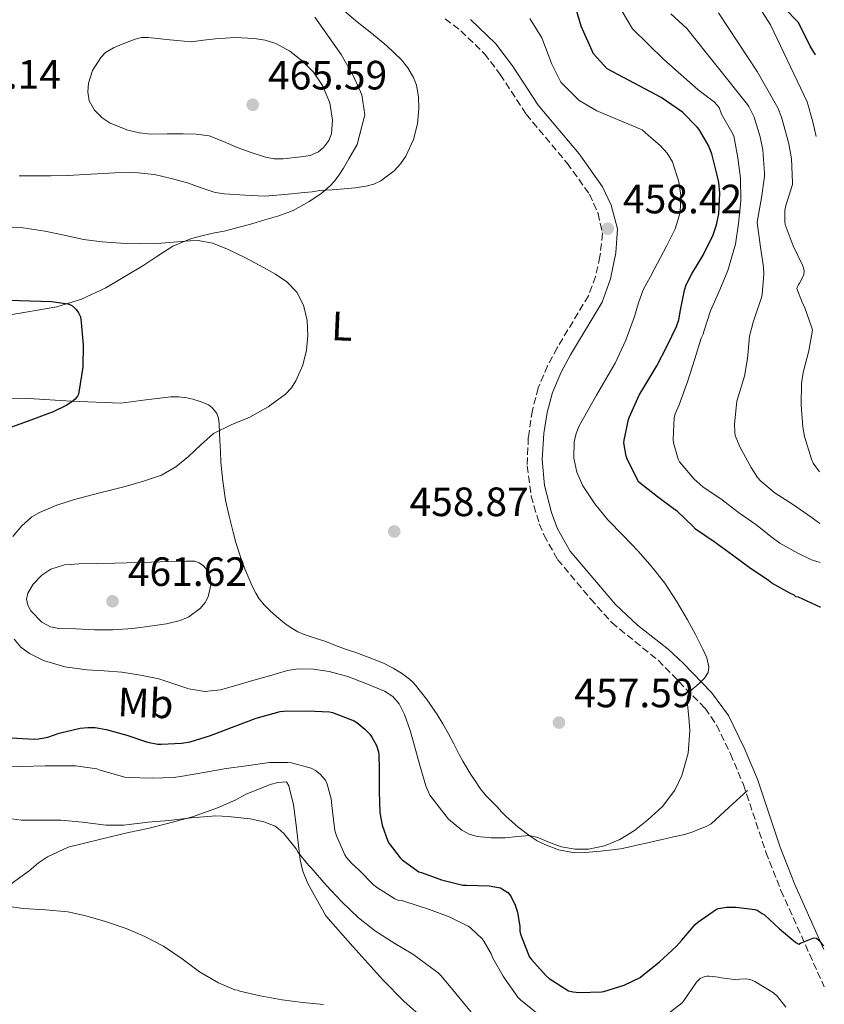
# Model space of a CAD drawing. Units: metres. Extents: x 563336 to 566781, y 4703274 to 4705619.
# Drawn here: x 566582 to 566779, y 4703527 to 4703768 of the extents above; entities that cross this region are included whole.
import ezdxf
from ezdxf.enums import TextEntityAlignment as Align

# ---------------------------------------------------------------- set-up
doc = ezdxf.new("R2010")
doc.units = ezdxf.units.M
doc.header["$MEASUREMENT"] = 0
doc.linetypes.add('DGN Style 3', pattern=[2.435891, 1.739922, -0.695969])
doc.linetypes.add('DGN Style 5', pattern=[1.217945, 0.521977, -0.695969])
for name, color, linetype, lineweight in [('Camino', 7, 'DGN Style 3', 0), ('Cota de punto acotado terreno', 7, 'Continuous', 0), ('Curva de nivel directora', 30, 'Continuous', 30), ('Curva de nivel intermedia', 30, 'Continuous', 0), ('Etiqueta de uso rústico', 92, 'Continuous', 0), ('Línea de cambio de uso (parcela vista)', 92, 'Continuous', 0), ('Margen derecho', 7, 'Continuous', 0), ('Punto acotado terreno (símbolo)', 7, 'Continuous', 0), ('Vaguada no vista', 142, 'DGN Style 5', 0)]:
    doc.layers.add(name, color=color, linetype=linetype, lineweight=lineweight)
doc.styles.add('Style-Arial', font='arial.ttf')

# ---------------------------------------------------------------- blocks, each defined once
blk = doc.blocks.new('5PATER')
at = {"layer": 'Vaguada no vista', "linetype": 'Continuous', "lineweight": 0}
h = blk.add_hatch(color=51, dxfattribs=at)
edge = h.paths.add_edge_path()
edge.add_ellipse((0, 0), major_axis=(-0.11, -0.111), ratio=0.999422, start_angle=0, end_angle=360)

msp = doc.modelspace()

# ---------------------------------------------------------------- linework, layer by layer
at = {"layer": 'Camino', "color": 7, "linetype": 'DGN Style 3', "lineweight": 0}
for points in [[(566686.47, 4703768.73, 457.16), (566690.28, 4703765.78, 457.77), (566696.07, 4703760.17, 457.67), (566699.95, 4703755.05, 458.03), (566706.28, 4703745.34, 458.19), (566716.31, 4703733.37, 458.51), (566721.79, 4703725.77, 458.78), (566723.87, 4703721.05, 459.02), (566724.94, 4703716.15, 459.26)], [(566724.94, 4703716.15, 459.26), (566724.34, 4703710.49, 459.26), (566723.26, 4703705.61, 459.38), (566721.52, 4703700.91, 459.39), (566713.86, 4703688.17, 458.84), (566711.53, 4703683.76, 458.54), (566709.24, 4703678.38, 458.3), (566707.8, 4703672.86, 458.02), (566706.79, 4703666.18, 457.7), (566706.55, 4703659.25, 457.73), (566707.49, 4703651.89, 457.56), (566709.5, 4703645.09, 457.36), (566710.66, 4703642.26, 457.28), (566713.98, 4703636.34, 457.13), (566722.07, 4703626.68, 456.6), (566727.22, 4703620.9, 456.65), (566738.56, 4703611.68, 456.22), (566750.06, 4703599.93, 455.24), (566752.87, 4703595.81, 455.04), (566756.28, 4703588.77, 454.7), (566759.42, 4703581.27, 454.22), (566764.95, 4703564.7, 451.91), (566768.62, 4703555.35, 450.99), (566779.22, 4703531.72, 449.51)]]:
    msp.add_polyline3d(points, dxfattribs=at)
at = {"layer": 'Curva de nivel directora', "color": 30, "linetype": 'Continuous', "lineweight": 30, "flags": 128}
for points, elevation in [([(566777.03, 4703759.92), (566775.76, 4703762.04), (566772.91, 4703767.77), (566769.44, 4703771.42), (566767.99, 4703776.73), (566767.19, 4703782.17), (566764.63, 4703786.33), (566760.15, 4703789.77), (566755.71, 4703791.05), (566752.71, 4703794.25), (566752.95, 4703796.65), (566751.95, 4703802.09), (566749.19, 4703805.61), (566746.76, 4703811.15)], 425), ([(566778.33, 4703624.68), (566778.25, 4703624.7), (566772.91, 4703627.09), (566772.24, 4703627.25), (566771.82, 4703627.61), (566770.78, 4703628.08), (566766.38, 4703630.56), (566765.53, 4703631.23), (566760.86, 4703634.41), (566756.78, 4703637.44), (566752.24, 4703640.65), (566747.71, 4703643.81), (566747.08, 4703644.51), (566743.21, 4703648.21), (566742.6, 4703648.62), (566738.38, 4703651.73), (566733.82, 4703655.31), (566733.48, 4703655.87), (566730.97, 4703660.97), (566730.75, 4703661.65), (566730.17, 4703664.89), (566730.24, 4703665.53), (566731.29, 4703670.65), (566731.55, 4703671.26), (566733.92, 4703676.56), (566735.29, 4703678.83), (566738.25, 4703683.79), (566740.78, 4703688.62), (566743.1, 4703693.41), (566743.63, 4703695.05), (566744.05, 4703697.37), (566745.02, 4703702.3), (566745.45, 4703703.61), (566746.8, 4703706.29), (566749.55, 4703710.83), (566752.05, 4703715.82), (566752.88, 4703718.25), (566753.39, 4703720.96), (566753.66, 4703726), (566753.44, 4703728.62), (566753.04, 4703730.45), (566751.71, 4703735.69), (566750.91, 4703737.69), (566748.61, 4703741.58), (566748.08, 4703742.22), (566744.56, 4703745.82), (566739.27, 4703749.45), (566726.11, 4703756.44), (566722.79, 4703760.17), (566719.75, 4703766.89), (566718.08, 4703772.42)], 450), ([(566579.71, 4703699.84), (566584.91, 4703699.65), (566590.16, 4703699.54), (566594.11, 4703698.91), (566594.83, 4703698.67), (566595.37, 4703698.4), (566596.19, 4703697.55), (566596.73, 4703696.74), (566597.23, 4703695.74), (566597.36, 4703695.17), (566597.42, 4703694.34), (566597.89, 4703688.93), (566597.82, 4703683.52), (566597.6, 4703681.89), (566596.72, 4703676.82), (566596.48, 4703676.32), (566595.93, 4703675.6), (566595.44, 4703675.15), (566593.93, 4703674.1), (566590.41, 4703672.38), (566589.65, 4703672.19), (566584.43, 4703670.19), (566579.23, 4703668.34)], 450), ([(566589.24, 4703592.86), (566592.06, 4703593.81), (566597.15, 4703595.07), (566599.04, 4703595.26), (566600.86, 4703595.2), (566603.5, 4703594.74), (566608.57, 4703593.34), (566613.6, 4703591.6), (566616.14, 4703591.18), (566616.94, 4703591.18), (566622.03, 4703591.36), (566624.08, 4703591.74), (566629.08, 4703593.26), (566634.88, 4703595.47), (566640.2, 4703597.47), (566646.09, 4703599.14), (566646.94, 4703599.23), (566652.78, 4703599.31), (566658.19, 4703599.02), (566658.92, 4703598.86), (566664.2, 4703596.88), (566664.84, 4703596.48), (566666.81, 4703594.85), (566668, 4703593.58), (566668.56, 4703592.82), (566669.63, 4703590.85), (566670.16, 4703589.25), (566670.25, 4703588.59), (566670.33, 4703585.09), (566670.28, 4703579.65), (566670.51, 4703574.34), (566671.05, 4703571.34), (566672.41, 4703567.41), (566672.73, 4703566.85), (566675.45, 4703563.28), (566675.92, 4703562.85), (566680.03, 4703559.92), (566680.65, 4703559.7), (566685.53, 4703557.92), (566690.79, 4703556.67), (566691.71, 4703556.59), (566697.23, 4703556.43), (566699.98, 4703555.94), (566700.51, 4703555.68), (566701.77, 4703554.83), (566702.31, 4703554.24), (566702.62, 4703553.78), (566703.61, 4703551.71), (566704.14, 4703550), (566704.71, 4703546.53), (566704.76, 4703545.36), (566704.89, 4703544.64), (566705.1, 4703544), (566707.08, 4703539.04), (566707.56, 4703538.45), (566711.19, 4703534.4), (566711.93, 4703533.82), (566716.67, 4703530.78), (566717.75, 4703530.5), (566719.26, 4703530.35), (566724.7, 4703530.5), (566725.29, 4703530.64), (566730.22, 4703532.18), (566734.17, 4703534.06), (566734.79, 4703534.58), (566738.78, 4703537.74), (566743.08, 4703541.68), (566744.35, 4703543.18), (566747.63, 4703546.98), (566748.25, 4703547.54), (566752.81, 4703550.74), (566753.34, 4703550.9), (566755.29, 4703551.22), (566757.66, 4703551.28), (566762.25, 4703550.7), (566762.76, 4703550.48), (566764.06, 4703549.71), (566764.55, 4703549.33), (566768.27, 4703545.95), (566772.22, 4703542.56), (566772.95, 4703542.16), (566773.4, 4703542.42), (566776.65, 4703543.74), (566777.31, 4703543.62), (566777.9, 4703543.18), (566778.41, 4703542.59), (566779.12, 4703541.74)], 450), ([(566580.28, 4703592.72), (566585.88, 4703592.35), (566587.04, 4703592.43), (566589.24, 4703592.86)], 450)]:
    msp.add_lwpolyline(points, dxfattribs=dict(at, elevation=elevation))
at = {"layer": 'Curva de nivel intermedia', "color": 30, "linetype": 'Continuous', "lineweight": 0, "flags": 128}
for points, elevation in [([(566778.22, 4703635.61), (566776.12, 4703636.29), (566772.78, 4703637.89), (566768.36, 4703640.35), (566766.48, 4703641.74), (566762.44, 4703644.91), (566758.24, 4703647.89), (566754.2, 4703650.96), (566749.5, 4703654.13), (566747.39, 4703656), (566743.8, 4703660.29), (566743.5, 4703660.94), (566742.3, 4703664.93), (566742.24, 4703665.69), (566742.46, 4703671.12), (566742.72, 4703671.98), (566743.71, 4703674.17), (566745.74, 4703679.84), (566747.52, 4703685.5), (566749.13, 4703690.56), (566749.61, 4703691.53), (566749.85, 4703692.37), (566751.41, 4703697.23), (566753.63, 4703702.37), (566755.66, 4703707.12), (566756.05, 4703708.45), (566757.47, 4703713.53), (566758.25, 4703718.57), (566758.83, 4703724.11), (566758.75, 4703729.71), (566758.03, 4703734.65), (566757.05, 4703740.05), (566756.61, 4703740.93), (566754.08, 4703745.39), (566753.49, 4703746.99), (566752.39, 4703748.33), (566748.37, 4703751.32), (566739.94, 4703758.74), (566732.27, 4703766.22), (566725.99, 4703776.97)], 445), ([(566659.87, 4703772.26), (566664.64, 4703768.25), (566668.41, 4703765.18), (566672.21, 4703762.11), (566675.78, 4703758.67), (566677.32, 4703756.67), (566678.69, 4703754.37), (566679.46, 4703752.47), (566679.97, 4703749.62), (566680.03, 4703746.77), (566679.71, 4703742.97), (566678.75, 4703739.18), (566676.85, 4703735.07), (566675.56, 4703733.22), (566673.95, 4703731.49), (566670.72, 4703729.02), (566668.97, 4703728.2), (566667.1, 4703727.71), (566664.44, 4703727.34), (566661.77, 4703727.07), (566658.78, 4703726.87), (566655.79, 4703726.64), (566653.93, 4703726.39), (566652.06, 4703726.16), (566647.21, 4703725.71), (566642.37, 4703725.26)], 460), ([(566778.13, 4703645.17), (566776.24, 4703646.59), (566771.45, 4703649.93), (566767.23, 4703652.62), (566763.71, 4703655.53), (566762.88, 4703656.45), (566761.29, 4703658.91), (566758.56, 4703663.89), (566757.45, 4703666.72), (566757.33, 4703667.49), (566757.26, 4703669.5), (566757.84, 4703675.12), (566758.17, 4703676.19), (566759.68, 4703681.2), (566760.4, 4703685.52), (566760.93, 4703691.02), (566761.79, 4703694.48), (566762.08, 4703695.18), (566763.89, 4703700.48), (566763.98, 4703701.2), (566764.43, 4703706.22), (566764.33, 4703707.89), (566763.52, 4703713.41), (566762.8, 4703718.86), (566762.97, 4703719.87), (566763.84, 4703724.86), (566764.61, 4703730.11), (566764.61, 4703730.93), (566764.16, 4703736.62), (566763.49, 4703739.79), (566762.06, 4703744.59), (566760.78, 4703747.25), (566760.43, 4703747.73), (566745.55, 4703766.33), (566741.71, 4703769.93)], 440), ([(566778.01, 4703657.79), (566776.46, 4703659.92), (566776.06, 4703660.91), (566774.35, 4703666.43), (566773.97, 4703668.72), (566773.57, 4703674.19), (566773.68, 4703679.45), (566774.06, 4703682.09), (566775.45, 4703687.47), (566776.3, 4703692.45), (566776.17, 4703693.07), (566774.4, 4703698.16), (566773.85, 4703699.13), (566772.48, 4703702.72), (566772.94, 4703703.68), (566773.23, 4703704.09), (566774.24, 4703706.13), (566774.32, 4703707.02), (566774.16, 4703707.77), (566773.89, 4703708.41), (566771.6, 4703713.1), (566769.66, 4703718.38), (566769.57, 4703718.99), (566769.55, 4703721.79), (566769.84, 4703723.02), (566771.41, 4703728.13), (566771.45, 4703728.67), (566771.2, 4703734.46), (566770.57, 4703738.11), (566770.11, 4703739.63), (566768.78, 4703744.61), (566767.84, 4703746.94), (566762.81, 4703755.78), (566753.35, 4703770.17)], 435), ([(566777.22, 4703739.86), (566776.4, 4703743.47), (566775.05, 4703748.4), (566766.07, 4703767.21), (566763.28, 4703771.58)], 430), ([(566736.66, 4703705.63), (566738.43, 4703708.91), (566740.6, 4703713.09), (566742.73, 4703717.29), (566743.96, 4703721.3), (566744.11, 4703725.45), (566743.66, 4703728.76), (566742.07, 4703733.67), (566740.77, 4703735.85), (566739.1, 4703737.68), (566736.89, 4703739.59), (566734.69, 4703741.5), (566723.55, 4703746.18), (566719.23, 4703748.7), (566714.77, 4703753.16), (566712.55, 4703757.61), (566710.09, 4703764.05), (566707.2, 4703768.78)], 455), ([(566624.41, 4703763.04), (566627.35, 4703763.44), (566630.29, 4703763.84), (566635.03, 4703764.1), (566639.79, 4703763.89), (566642.44, 4703763.5), (566645.04, 4703762.65), (566648.46, 4703760.79), (566651.53, 4703758.35), (566654.23, 4703755.63), (566656.48, 4703752.4), (566658.22, 4703748.16), (566658.89, 4703743.9), (566658.63, 4703740.57), (566657.97, 4703738.92), (566656.8, 4703737.28), (566655.48, 4703736.14), (566653.4, 4703735.27), (566651.18, 4703734.88), (566646.81, 4703734.4), (566644.63, 4703734.44), (566642.51, 4703734.83), (566639.03, 4703735.94), (566635.58, 4703737.18), (566632.2, 4703738.69), (566628.73, 4703740.03), (566625.55, 4703740.5), (566622.35, 4703740.58), (566618.43, 4703740.52), (566614.51, 4703740.48), (566611.65, 4703740.79), (566608.81, 4703741.46), (566604.48, 4703743.12), (566602.52, 4703744.47), (566600.64, 4703746.37), (566599.38, 4703748.6), (566599.05, 4703750.85), (566599.24, 4703752.95), (566600.2, 4703756.09), (566602.19, 4703759.22), (566603.4, 4703760.42), (566605.31, 4703761.62), (566607.41, 4703762.5), (566610.59, 4703763.72), (566612.19, 4703764.1), (566613.82, 4703764.14), (566619.12, 4703763.59), (566624.41, 4703763.04)], 465), ([(566642.37, 4703725.26), (566637.42, 4703725.55), (566632.48, 4703725.84), (566630.16, 4703726.22), (566626.78, 4703727.36), (566623.41, 4703728.53), (566619.42, 4703729.64), (566615.36, 4703730.61), (566610.52, 4703731.11), (566605.68, 4703731.04), (566599.86, 4703730.67), (566594.03, 4703730.35), (566590, 4703730.28), (566585.97, 4703730.24), (566582.21, 4703730.3)], 460), ([(566577.87, 4703717.86), (566583.22, 4703717.51), (566588.54, 4703716.75), (566593.28, 4703715.71), (566598.01, 4703714.69), (566602.56, 4703714.1), (566607.12, 4703713.76), (566611.6, 4703713.62), (566616.08, 4703713.73), (566619.02, 4703713.95), (566621.97, 4703714.18), (566624, 4703714.32), (566626.03, 4703714.42), (566629.58, 4703713.82), (566633.01, 4703712.4), (566637.58, 4703710.17), (566642.05, 4703707.81), (566644.94, 4703706.18), (566647.76, 4703704.34), (566650.19, 4703701.8), (566651.81, 4703698.59), (566652.71, 4703694.88), (566652.86, 4703691.17), (566652.51, 4703687.56), (566651.61, 4703683.95), (566649.96, 4703680.12), (566648.83, 4703678.4), (566647.39, 4703676.86), (566643.15, 4703673.75), (566638.65, 4703671.23), (566634.14, 4703669.31), (566629.76, 4703667.18), (566626.66, 4703664.45), (566623.66, 4703661.57), (566620.53, 4703659.05), (566617.1, 4703657.02), (566612.69, 4703655.5), (566608.2, 4703654.26), (566602, 4703652.66), (566595.79, 4703651.07), (566591.46, 4703649.69)], 455), ([(566581.03, 4703616.82), (566582.65, 4703614.89), (566584.75, 4703613.31), (566588.18, 4703611.64), (566593.4, 4703610.11), (566598.76, 4703609.33), (566603.07, 4703609.09), (566607.36, 4703608.78), (566611.89, 4703608.05), (566616.4, 4703607.12), (566620.09, 4703605.9), (566623.77, 4703604.66), (566627.64, 4703604.05), (566631.48, 4703604.42), (566635.28, 4703605.52), (566639.07, 4703606.62), (566643.48, 4703607.9), (566647.9, 4703609.15), (566650.4, 4703609.59), (566654.27, 4703609.51), (566658.11, 4703608.91), (566662.65, 4703607.7), (566667.08, 4703606), (566671.64, 4703604.1), (566673.65, 4703602.81), (566675.24, 4703600.99), (566676.55, 4703598.42), (566677.9, 4703594.47), (566679.05, 4703590.45), (566680.36, 4703585.68), (566681.74, 4703580.93), (566682.7, 4703578.68), (566687.26, 4703572.77), (566690.53, 4703570.06), (566692.33, 4703569.12), (566694.28, 4703568.54), (566697.72, 4703568.21), (566701.16, 4703568.24), (566704.14, 4703568.56), (566707.12, 4703568.75), (566709.11, 4703568.33), (566711.99, 4703567.06), (566714.91, 4703565.98), (566718.23, 4703565.46), (566721.56, 4703565.46), (566725.42, 4703566.27), (566729.16, 4703567.84), (566732.77, 4703570.03), (566736.08, 4703572.61), (566739.65, 4703575.92), (566742.62, 4703579.9), (566744.35, 4703583.47), (566745.92, 4703588.92), (566746.35, 4703594.48), (566746.08, 4703597.68), (566745.76, 4703600.88), (566745.68, 4703602.02), (566745.8, 4703603.15), (566746.36, 4703604.03), (566747.13, 4703604.75), (566747.95, 4703605.44), (566748.76, 4703606.13), (566749.95, 4703607.34), (566750.78, 4703608.72), (566750.95, 4703610.1), (566750.46, 4703612.29), (566749.53, 4703614.38), (566747.69, 4703618.01), (566745.74, 4703621.58), (566743.08, 4703626.13), (566740.22, 4703630.54), (566737.06, 4703634.56), (566733.68, 4703638.4), (566729.99, 4703642.23), (566726.28, 4703646.06), (566723.04, 4703650.01), (566720.16, 4703654.38), (566718.67, 4703657.7), (566717.98, 4703661.13), (566718.04, 4703665.16), (566718.48, 4703667.16), (566719.25, 4703669.04), (566721.33, 4703672.83), (566723.47, 4703676.56), (566725.81, 4703680.46), (566728.09, 4703684.4), (566730.63, 4703690.05), (566732.77, 4703695.87), (566733.77, 4703699.14), (566734.93, 4703702.33), (566736.66, 4703705.63)], 455), ([(566591.46, 4703649.69), (566587.24, 4703647.89), (566585.35, 4703646.76), (566582.91, 4703644.59), (566580.7, 4703641.95)], 455), ([(566605.13, 4703619.15), (566600.67, 4703619.17), (566596.2, 4703619.36), (566591.98, 4703619.42), (566589.9, 4703619.85), (566587.82, 4703621.02), (566585.13, 4703623.77), (566584.35, 4703625.2), (566584.06, 4703626.62), (566584.32, 4703628.1), (566585.63, 4703630.34), (566587.77, 4703632.53), (566589.99, 4703634.02), (566593.34, 4703635.03), (566596.8, 4703635.25), (566605.68, 4703635.46), (566614.57, 4703635.68), (566618.83, 4703635.83), (566623.08, 4703635.98), (566625.25, 4703635.92), (566626.31, 4703635.57), (566627.36, 4703634.83), (566628.31, 4703633.69), (566629.02, 4703631.9), (566629.12, 4703630.13), (566628.5, 4703627.25), (566627.74, 4703625.83), (566626.57, 4703624.46), (566623.75, 4703622.35), (566621.61, 4703621.38), (566618.31, 4703620.57), (566614.89, 4703620.08), (566610.02, 4703619.48), (566605.13, 4703619.15)], 460), ([(566577.5, 4703585.79), (566582.81, 4703585.66), (566588.56, 4703585.86), (566594.44, 4703585.84), (566596.03, 4703585.82), (566601.28, 4703585.1), (566602.09, 4703584.82), (566608.06, 4703583.09), (566609, 4703582.99), (566614.75, 4703582.86), (566620.01, 4703582.98), (566622.22, 4703583.3), (566627.45, 4703584.24), (566632.92, 4703585.15), (566637.88, 4703585.86), (566643.48, 4703586.66), (566647.98, 4703586.66), (566648.88, 4703586.54), (566653.66, 4703585.31), (566654.72, 4703584.7), (566655.9, 4703583.78), (566657.16, 4703582.35), (566657.6, 4703581.34), (566658.56, 4703577.73), (566658.84, 4703575.41), (566659.5, 4703569.98), (566659.87, 4703568.7), (566661.92, 4703564.05), (566662.33, 4703563.41), (566663.64, 4703561.9), (566665.32, 4703560.4), (566668.92, 4703556.7), (566669.69, 4703556.16), (566674.15, 4703553.3), (566675.15, 4703552.85), (566675.66, 4703552.98), (566676.33, 4703552.75), (566682.62, 4703550.69), (566687.43, 4703548.88)], 445), ([(566579.12, 4703572.99), (566582.84, 4703572.53), (566587.44, 4703572.54)], 440), ([(566587.44, 4703572.54), (566592.46, 4703572.53), (566597.74, 4703572.03), (566603.42, 4703571.31), (566607.84, 4703571.31), (566613.8, 4703572.08), (566618.84, 4703572.43), (566624.32, 4703573.1), (566630.36, 4703573.57), (566633.4, 4703573.41), (566638.72, 4703572.9), (566642.08, 4703572.14), (566644.89, 4703571.04), (566645.52, 4703570.61), (566647, 4703569.28), (566650.01, 4703565.54), (566650.52, 4703564.66), (566652.99, 4703561.55), (566653.68, 4703560.91), (566657.34, 4703556.59), (566661.15, 4703552.56), (566665.29, 4703548.67), (566669.43, 4703545.36), (566674.12, 4703542.32), (566678.52, 4703539.74), (566684.78, 4703535.15), (566685.51, 4703534.42), (566689.07, 4703530.11), (566692.79, 4703525.55)], 440), ([(566577.98, 4703551.66), (566583.21, 4703550.9), (566588.7, 4703550.61), (566594.12, 4703550.1), (566598.25, 4703549.18), (566603.13, 4703547.82), (566608.41, 4703546.06), (566613, 4703544.03), (566617.53, 4703541.7), (566622.09, 4703538.58), (566626.36, 4703535.42), (566631.03, 4703532.7), (566634.99, 4703531.04), (566635.69, 4703530.9), (566636.2, 4703530.72), (566641.21, 4703529.58), (566646.55, 4703528.53), (566651.64, 4703527.87), (566656.71, 4703527.44)], 435), ([(566687.43, 4703548.88), (566692.07, 4703546.61), (566692.7, 4703546.16), (566695.48, 4703543.47), (566695.93, 4703542.9), (566697.71, 4703539.84), (566698.14, 4703538.75), (566700.63, 4703534.32), (566701.18, 4703533.62), (566704.28, 4703529.22), (566704.91, 4703528.58), (566709.19, 4703525.06)], 445), ([(566740.86, 4703525.07), (566744.41, 4703527.81), (566744.97, 4703528.46), (566747.95, 4703532.86), (566748.89, 4703533.82), (566750.01, 4703534.29), (566750.51, 4703534.37), (566751.05, 4703534.38), (566753.35, 4703534.1), (566753.96, 4703533.94), (566757.91, 4703533.49), (566758.49, 4703533.6), (566759.96, 4703533.7), (566760.6, 4703533.62), (566761.58, 4703533.36), (566762.23, 4703533.07), (566766.81, 4703530.3), (566767.74, 4703529.39), (566769.8, 4703526.77)], 445)]:
    msp.add_lwpolyline(points, dxfattribs=dict(at, elevation=elevation))
at = {"layer": 'Línea de cambio de uso (parcela vista)', "color": 92, "linetype": 'Continuous', "lineweight": 0}
for points in [[(566654.55, 4703769.13, 460.38), (566660.99, 4703759.93, 461.1), (566663.99, 4703754.81, 460.89), (566666.11, 4703750.09, 461.07), (566666.83, 4703745.21, 461.1), (566664.95, 4703737.93, 460.95), (566662.89, 4703734.43, 460.45), (566661.6, 4703732.11, 460.25), (566660.56, 4703730.49, 459.93), (566659.37, 4703728.94, 459.41), (566658.25, 4703727.71, 459.09), (566656.01, 4703725.87, 458.61), (566653.21, 4703724.01, 458.11), (566649.31, 4703721.82, 457.6), (566645.76, 4703720.49, 457.21), (566642.33, 4703719.49, 456.62), (566639.13, 4703718.49, 456.3), (566632.38, 4703716.75, 455.21), (566630.04, 4703716.29, 454.97), (566627.29, 4703715.63, 454.64), (566624.41, 4703714.89, 454.35), (566622.16, 4703714.06, 454.3), (566619.82, 4703713.01, 453.95), (566615.95, 4703710.54, 453.61), (566612.7, 4703708.37, 453.12), (566603.47, 4703702.89, 451.85), (566597.52, 4703700.09, 451.09), (566591.44, 4703698.17, 450.25), (566579.12, 4703696.06, 448.51)], [(566571.52, 4703675.65, 446.29), (566584.59, 4703675.79, 448.38), (566594.97, 4703675.1, 449.89), (566607.12, 4703674.65, 451.31), (566613.24, 4703675.41, 451.52), (566619.36, 4703676.16, 451.73), (566621.33, 4703676.18, 452.41), (566623.26, 4703675.9, 453.17), (566624.75, 4703675.56, 453.3), (566626.25, 4703675.12, 453.42), (566627.41, 4703674.7, 453.53), (566628.52, 4703674.17, 453.71), (566629.4, 4703673.56, 453.99), (566630.12, 4703672.78, 454.3), (566630.63, 4703672.05, 454.57), (566630.92, 4703671.23, 454.83), (566631.05, 4703670.34, 455.04), (566631.13, 4703669.45, 455.23), (566631.24, 4703667.43, 455.69), (566631.35, 4703665.39, 456.06), (566631.48, 4703662.79, 456.33), (566631.61, 4703660.19, 456.57), (566632.03, 4703655.54, 457.08), (566632.76, 4703650.91, 457.57), (566633.6, 4703646.97, 457.92), (566634.59, 4703643.05, 458.24), (566635.27, 4703640.52, 458.43), (566636.03, 4703638.01, 458.57), (566636.73, 4703636.03, 458.57), (566637.48, 4703634.06, 458.49), (566638.41, 4703631.77, 458.38), (566639.4, 4703629.5, 458.22), (566640.12, 4703628.08, 458.01), (566640.99, 4703626.73, 457.82), (566642.24, 4703625.21, 457.73), (566643.63, 4703623.81, 457.65), (566645.17, 4703622.41, 457.56), (566646.76, 4703621.07, 457.49), (566647.81, 4703620.26, 457.47), (566648.91, 4703619.52, 457.47), (566650.39, 4703618.67, 457.43), (566651.95, 4703617.98, 457.37), (566654.62, 4703617.11, 457.27), (566657.29, 4703616.24, 457.17), (566659.66, 4703615.32, 457.12), (566662.04, 4703614.43, 457.07), (566663.34, 4703613.99, 457.01), (566664.63, 4703613.55, 456.96), (566667.01, 4703612.7, 456.88), (566669.37, 4703611.81, 456.85), (566671.57, 4703610.86, 456.85), (566673.72, 4703609.77, 456.85), (566675.82, 4703608.52, 456.85), (566677.77, 4703607.04, 456.85), (566678.52, 4703606.32, 456.82), (566679.19, 4703605.55, 456.78), (566681.95, 4703602.07, 456.66), (566684.49, 4703598.43, 456.54), (566685.88, 4703596.15, 456.5), (566687.19, 4703593.84, 456.45), (566688.55, 4703591.23, 456.23), (566689.91, 4703588.64, 455.92), (566690.82, 4703586.99, 455.69), (566691.75, 4703585.36, 455.5), (566692.74, 4703583.73, 455.39), (566693.77, 4703582.13, 455.28), (566695.02, 4703580.28, 455.12), (566696.43, 4703578.56, 454.99), (566697.78, 4703577.16, 454.96), (566699.15, 4703575.77, 454.96), (566700.28, 4703574.6, 454.95), (566701.42, 4703573.42, 454.94), (566704.23, 4703570.9, 454.88), (566707.27, 4703568.61, 454.8), (566708.98, 4703567.51, 454.82), (566710.81, 4703566.59, 454.8)], [(566681.46, 4703523.69, 435.34), (566676.34, 4703528.27, 435.68), (566671.19, 4703533.45, 435.93), (566663.86, 4703541.61, 436.49), (566657.29, 4703549.15, 437.09), (566652.86, 4703557.07, 437.66), (566651.61, 4703560.09, 437.76), (566650.95, 4703562.8, 438.16), (566649.95, 4703571.95, 439.5), (566649.34, 4703576.29, 440.19), (566648.23, 4703580.91, 440.65), (566647.63, 4703581.89, 440.73), (566645.51, 4703581.79, 440.7), (566643.63, 4703581.29, 440.65), (566637.74, 4703578.89, 440.01), (566635.11, 4703577.41, 439.92), (566630.79, 4703575.52, 439.74), (566624.63, 4703573.37, 439.09), (566618.22, 4703571.63, 438.59), (566613.72, 4703570.54, 438.41), (566609.02, 4703569.55, 438.17), (566602.2, 4703567.93, 437.71), (566594.19, 4703565.95, 437.41), (566589.19, 4703563.6, 436.81), (566586.95, 4703562.11, 436.45), (566584.65, 4703560.17, 436.29), (566582.42, 4703558.51, 436.08), (566579.32, 4703556.25, 435.74)], [(566710.81, 4703566.59, 454.8), (566714.19, 4703565.29, 454.6), (566717.67, 4703564.62, 454.38), (566719.63, 4703564.57, 454.26), (566721.59, 4703564.67, 454.14), (566724.49, 4703564.92, 453.99), (566727.39, 4703565.26, 453.85), (566729.35, 4703565.56, 453.7), (566731.29, 4703565.93, 453.55), (566733.65, 4703566.48, 453.45), (566736.01, 4703567.02, 453.37), (566737.79, 4703567.43, 453.32), (566739.58, 4703567.84, 453.28), (566742.33, 4703568.44, 453.26), (566745.08, 4703569.05, 453.23), (566747.08, 4703569.71, 453.11), (566749.03, 4703570.51, 452.94), (566750.35, 4703570.98, 452.8), (566751.53, 4703571.66, 452.7), (566755.98, 4703575.75, 452.6), (566760.42, 4703579.83, 452.5)]]:
    msp.add_polyline3d(points, dxfattribs=at)
at = {"layer": 'Margen derecho', "color": 7, "linetype": 'Continuous', "lineweight": 0}
msp.add_polyline3d([(566779.13, 4703540.89, 450), (566772.01, 4703556.77, 450.99), (566768.4, 4703565.95, 451.91), (566762.86, 4703582.56, 454.22), (566759.63, 4703590.28, 454.7), (566755.78, 4703598.17, 455.06), (566751.6, 4703603.8, 455.33), (566744.69, 4703610.99, 455.94), (566741.04, 4703614.39, 456.22), (566733.5, 4703620.25, 456.55), (566728.14, 4703625.32, 456.64), (566717.02, 4703638.43, 457.13), (566713.98, 4703643.86, 457.28), (566712.44, 4703647.83, 457.4), (566710.73, 4703654.46, 457.61), (566710.2, 4703660.84, 457.73), (566710.6, 4703667.18, 457.76), (566711.45, 4703672.37, 458.04), (566712.73, 4703677.19, 458.3), (566714.85, 4703682.18, 458.54), (566717.12, 4703686.47, 458.85), (566724.85, 4703699.31, 459.39), (566726.91, 4703705.02, 459.37), (566728.23, 4703711.38, 459.25), (566728.6, 4703717.33, 459.22), (566727.07, 4703723.08, 458.98), (566724.99, 4703727.61, 458.78), (566719.21, 4703735.63, 458.51), (566709.23, 4703747.53, 458.19), (566702.95, 4703757.17, 458.03), (566698.82, 4703762.62, 457.67), (566692.69, 4703768.56, 457.77)], dxfattribs=at)

# ---------------------------------------------------------------- block references
at = {"layer": 'Punto acotado terreno (símbolo)', "color": 7, "linetype": 'Continuous', "lineweight": 0, "xscale": 10, "yscale": 10, "zscale": 10}
for p in [(566639.37, 4703747.66, 465.59), (566726.22, 4703717.33, 458.42), (566674, 4703643.22, 458.87), (566605.07, 4703626.13, 461.62), (566714.32, 4703596.43, 457.59)]:
    msp.add_blockref('5PATER', p, dxfattribs=at)

# ---------------------------------------------------------------- texts
at = {"layer": 'Cota de punto acotado terreno', "color": 7, "linetype": 'Continuous', "lineweight": 0, "style": 'Style-Arial'}
for s, p in [('462.14', (566563.32, 4703751.61, 462.14)), ('465.59', (566643.12, 4703751.41, 465.59)), ('458.42', (566729.97, 4703721.08, 458.42)), ('458.87', (566677.75, 4703646.97, 458.87)), ('461.62', (566608.82, 4703629.88, 461.62)), ('457.59', (566718.07, 4703600.18, 457.59))]:
    msp.add_text(s, height=7, dxfattribs=at).set_placement(p)
at = {"layer": 'Etiqueta de uso rústico', "color": 92, "linetype": 'Continuous', "lineweight": 0, "style": 'Style-Arial'}
for s, p in [('L', (566661.22, 4703693.46, 455.59)), ('Mb', (566613.17, 4703601.21, 452.82))]:
    msp.add_text(s, height=7, rotation=357.44, dxfattribs=at).set_placement(p, align=Align.MIDDLE_CENTER)

doc.saveas('drawing.dxf')
